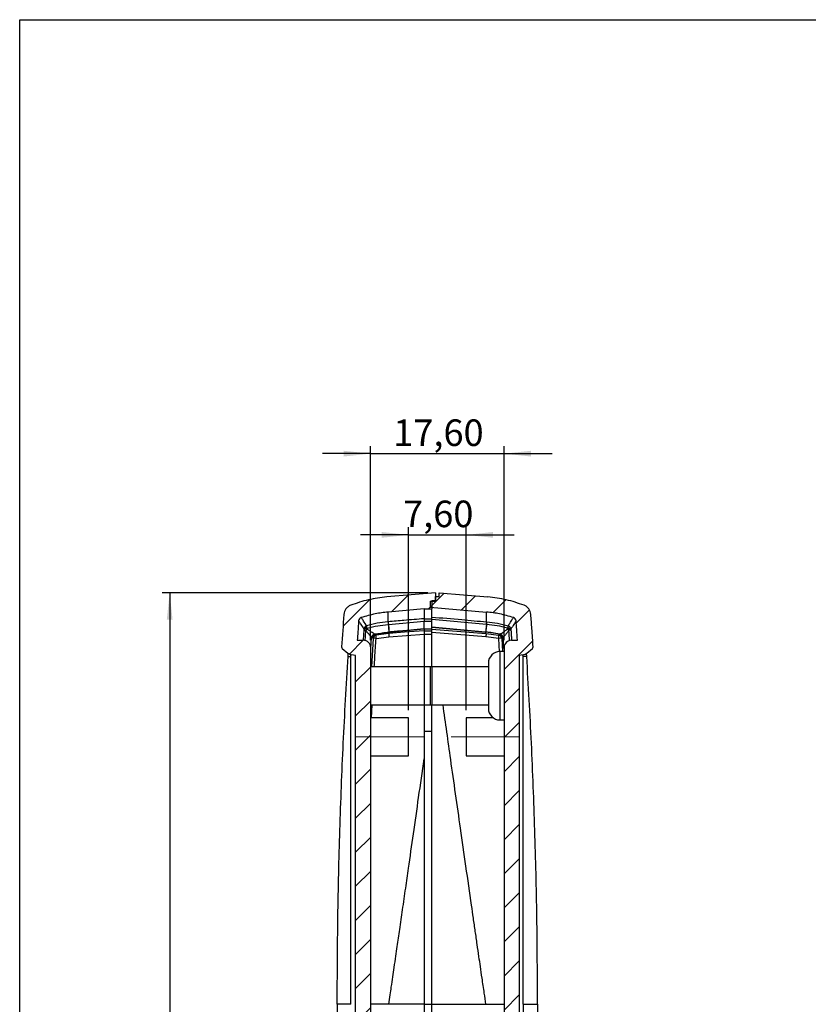
# Model space of a CAD drawing. Units: millimetres. Extents: x 3 to 591, y 2 to 418.
# Drawn here: x 5 to 109, y 285 to 415 of the extents above; entities that cross this region are included whole.
import ezdxf

# ---------------------------------------------------------------- set-up
doc = ezdxf.new("R2010")
doc.units = ezdxf.units.MM
doc.linetypes.add('CENTERX2', pattern=[20.32, 12.7, -2.54, 2.54, -2.54])
doc.layers.add('CARTIGLIO', color=7, linetype='Continuous', lineweight=25)
doc.styles.add('SLDTEXTSTYLE0', font='TXT', dxfattribs={"width": 0.75})
doc.dimstyles.new('SLDDIMSTYLE1', dxfattribs={"dimtxt": 3.5, "dimasz": 3.556, "dimexe": 0, "dimexo": 0.0625, "dimgap": 0.875, "dimtad": 1, "dimrnd": 1e-09, "dimzin": 12, "dimdsep": 46, "dimtxsty": 'SLDTEXTSTYLE0', "dimsah": 1, "dimcen": 0.09, "dimadec": 0, "dimazin": 3, "dimtfac": 1, "dimtofl": 0, "dimtmove": 0, "dimatfit": 3, "dimfxl": 0, "dimfrac": 2, "dimtolj": 1, "dimtzin": 12, "dimarcsym": 0})
doc.dimstyles.new('SLDDIMSTYLE2', dxfattribs={"dimtxt": 3.5, "dimasz": 3.556, "dimexe": 0, "dimexo": 0.0625, "dimgap": 0.875, "dimtad": 1, "dimrnd": 1e-09, "dimzin": 12, "dimdsep": 46, "dimtxsty": 'SLDTEXTSTYLE0', "dimsah": 1, "dimcen": 0.09, "dimadec": 0, "dimazin": 3, "dimtfac": 1, "dimtmove": 0, "dimatfit": 0, "dimfxl": 0, "dimfrac": 2, "dimtolj": 1, "dimtzin": 12, "dimarcsym": 0})

# ---------------------------------------------------------------- blocks, each defined once
blk = doc.blocks.new('_D_6')
at = {"layer": 'CARTIGLIO'}
for p, q in [((56.3, 323.96), (56.3, 348.08)), ((63.9, 323.96), (63.9, 348.08)), ((56.3, 347.08), (49.95, 347.08)), ((56.3, 347.08), (63.9, 347.08)), ((63.9, 347.08), (70.25, 347.08))]:
    blk.add_line(p, q, dxfattribs=at)
for points in [[(56.3, 347.08), (52.75, 347.46), (52.75, 346.7)], [(63.9, 347.08), (67.46, 346.7), (67.46, 347.46)]]:
    blk.add_solid(points, dxfattribs=at)
at = {"layer": 'CARTIGLIO', "insert": (55.58, 351.6), "char_height": 3.5, "attachment_point": 1, "style": 'SLDTEXTSTYLE0'}
blk.add_mtext('7,60', dxfattribs=at)
blk = doc.blocks.new('_D_7')
at = {"layer": 'CARTIGLIO'}
for p, q in [((51.3, 333.19), (51.3, 358.79)), ((68.9, 333.19), (68.9, 358.79)), ((51.3, 357.79), (44.95, 357.79)), ((51.3, 357.79), (68.9, 357.79)), ((68.9, 357.79), (75.25, 357.79))]:
    blk.add_line(p, q, dxfattribs=at)
for points in [[(51.3, 357.79), (47.75, 358.17), (47.75, 357.41)], [(68.9, 357.79), (72.46, 357.41), (72.46, 358.17)]]:
    blk.add_solid(points, dxfattribs=at)
at = {"layer": 'CARTIGLIO', "insert": (54.28, 362.3), "char_height": 3.5, "attachment_point": 1, "style": 'SLDTEXTSTYLE0'}
blk.add_mtext('17,60', dxfattribs=at)
blk = doc.blocks.new('_D_10')
at = {"layer": 'CARTIGLIO'}
for p, q in [((58.85, 339.46), (23.79, 339.46)), ((24.79, 339.46), (24.79, 209.46)), ((58.85, 209.46), (23.79, 209.46))]:
    blk.add_line(p, q, dxfattribs=at)
for points in [[(24.79, 339.46), (24.41, 335.9), (25.17, 335.9)], [(24.79, 209.46), (25.17, 213.01), (24.41, 213.01)]]:
    blk.add_solid(points, dxfattribs=at)
at = {"layer": 'CARTIGLIO', "insert": (20.28, 267.35), "char_height": 3.5, "attachment_point": 1, "rotation": 90, "style": 'SLDTEXTSTYLE0'}
blk.add_mtext('130,00', dxfattribs=at)

msp = doc.modelspace()

# ---------------------------------------------------------------- hatches: boundary and pattern name
at = {"layer": 'CARTIGLIO', "linetype": 'Continuous', "lineweight": 18}
h = msp.add_hatch(dxfattribs=at)
h.set_pattern_fill('ANSI31', color=256, style=0)
edge = h.paths.add_edge_path(flags=0)
edge.add_spline(control_points=[(48.666, 211.116), (50.256, 210.505), (51.864, 210.151), (53.439, 210.014)], knot_values=[0.4213974, 0.4213974, 0.4213974, 0.4213974, 0.4790828, 0.4790828, 0.4790828, 0.4790828], weights=[0.3675082, 0.3938739, 0.4246764, 0.4599157], degree=3, periodic=0)
edge.add_line((53.439, 210.014), (59.853, 209.456))
edge.add_line((59.853, 209.456), (59.853, 210.464))
edge.add_line((59.853, 210.464), (59.353, 210.464))
edge.add_line((59.353, 210.464), (59.353, 211.594))
edge.add_line((59.353, 211.594), (58.353, 211.594))
edge.add_spline(control_points=[(58.353, 211.594), (56.773, 211.732), (55.193, 211.869), (53.612, 212.007)], knot_values=[-0.0382517, -0.0382517, -0.0382517, -0.0382517, -0.0334929, -0.0334929, -0.0334929, -0.0334929], weights=[1, 1, 1, 1], degree=3, periodic=0)
edge.add_spline(control_points=[(53.612, 212.007), (52.512, 212.09), (51.326, 212.335), (50.056, 212.742)], knot_values=[0, 0, 0, 0, 1, 1, 1, 1], weights=[1, 1, 1, 1], degree=3, periodic=0)
edge.add_arc((50.214, 213.216), 0.5, 184.18391, 251.61102, ccw=False)
edge.add_spline(control_points=[(49.715, 213.18), (49.653, 214.031), (49.592, 214.881), (49.533, 215.729)], knot_values=[0, 0, 0, 0, 1, 1, 1, 1], weights=[1, 1, 1, 1], degree=3, periodic=0)
edge.add_line((49.533, 215.729), (49.805, 215.729))
edge.add_arc((49.805, 217.229), 1.5, 270, 360)
edge.add_line((51.305, 217.229), (51.305, 332.186))
edge.add_arc((50.305, 332.186), 1, 0, 90)
edge.add_line((50.305, 333.186), (49.533, 333.186))
edge.add_spline(control_points=[(49.533, 333.186), (49.592, 334.034), (49.653, 334.884), (49.715, 335.735)], knot_values=[0.996553, 0.996553, 0.996553, 0.996553, 0.9974594, 0.9974594, 0.9974594, 0.9974594], weights=[1, 1, 1, 1], degree=3, periodic=0)
edge.add_arc((50.214, 335.699), 0.5, 108.38867, 175.81609, ccw=False)
edge.add_spline(control_points=[(50.056, 336.173), (51.326, 336.58), (52.512, 336.825), (53.612, 336.908)], knot_values=[0.4300268, 0.4300268, 0.4300268, 0.4300268, 0.4790838, 0.4790838, 0.4790838, 0.4790838], weights=[1, 1, 1, 1], degree=3, periodic=0)
edge.add_spline(control_points=[(53.612, 336.908), (55.193, 337.045), (56.773, 337.183), (58.353, 337.32)], knot_values=[0.0015057, 0.0015057, 0.0015057, 0.0015057, 0.0062645, 0.0062645, 0.0062645, 0.0062645], weights=[1, 1, 1, 1], degree=3, periodic=0)
edge.add_line((58.353, 337.32), (59.353, 337.32))
edge.add_line((59.353, 337.32), (59.353, 338.451))
edge.add_line((59.353, 338.451), (59.853, 338.451))
edge.add_line((59.853, 338.451), (59.853, 339.458))
edge.add_spline(control_points=[(59.853, 339.458), (57.715, 339.272), (55.577, 339.086), (53.439, 338.9)], knot_values=[0, 0, 0, 0, 1, 1, 1, 1], weights=[1, 1, 1, 1], degree=3, periodic=0)
edge.add_spline(control_points=[(53.439, 338.9), (51.795, 338.758), (50.204, 338.39), (48.666, 337.799)], knot_values=[0, 0, 0, 0, 1, 1, 1, 1], weights=[1, 1, 1, 1], degree=3, periodic=0)
edge.add_spline(control_points=[(48.666, 337.799), (48.159, 337.604), (47.813, 337.137), (47.773, 336.602)], knot_values=[0, 0, 0, 0, 1, 1, 1, 1], weights=[1, 1, 1, 1], degree=3, periodic=0)
edge.add_arc((740.651, 285.191), 694.783, 175.756508, 176.110061)
edge.add_arc((47.719, 332.308), 0.25, 176.11006, 230.15637)
edge.add_line((47.558, 332.116), (48.3, 331.497))
edge.add_arc((48.941, 332.265), 1, 230.15637, 260)
edge.add_line((48.767, 331.28), (49.305, 331.186))
edge.add_line((49.305, 331.186), (49.305, 217.729))
edge.add_line((49.305, 217.729), (48.767, 217.635))
edge.add_arc((48.941, 216.65), 1, 100, 129.84363)
edge.add_line((48.3, 217.418), (47.558, 216.799))
edge.add_arc((47.719, 216.607), 0.25, 129.84363, 183.88995)
edge.add_arc((740.651, 263.724), 694.783, 183.889951, 184.243492)
edge.add_spline(control_points=[(47.773, 212.313), (47.794, 212.041), (47.986, 211.53), (48.43, 211.206), (48.666, 211.116)], knot_values=[0, 0, 0, 0, 0.3026003, 0.5795573, 0.5795573, 0.5795573, 0.5795573], weights=[1.091567, 1.0305223, 0.9720642, 1.0255684, 1.0767052], degree=3, periodic=0)
h = msp.add_hatch(dxfattribs=at)
h.set_pattern_fill('ANSI31', color=256, style=0)
edge = h.paths.add_edge_path(flags=0)
edge.add_line((59.853, 210.564), (59.853, 209.964))
edge.add_line((59.853, 209.964), (60.353, 209.964))
edge.add_line((60.353, 209.964), (60.353, 209.456))
edge.add_line((60.353, 209.456), (66.767, 210.014))
edge.add_spline(control_points=[(66.767, 210.014), (68.411, 210.157), (70.002, 210.525), (71.54, 211.116)], knot_values=[0, 0, 0, 0, 1, 1, 1, 1], weights=[1, 1, 1, 1], degree=3, periodic=0)
edge.add_spline(control_points=[(71.54, 211.116), (72.047, 211.311), (72.393, 211.778), (72.433, 212.313)], knot_values=[0, 0, 0, 0, 1, 1, 1, 1], weights=[1, 1, 1, 1], degree=3, periodic=0)
edge.add_spline(control_points=[(72.433, 212.313), (72.539, 213.74), (72.64, 215.165), (72.737, 216.59)], knot_values=[0.9962981, 0.9962981, 0.9962981, 0.9962981, 0.9978143, 0.9978143, 0.9978143, 0.9978143], weights=[0.9354139, 0.9373047, 0.9392013, 0.9411038], degree=3, periodic=0)
edge.add_arc((72.488, 216.607), 0.25, 356.11005, 410.15637)
edge.add_line((72.648, 216.799), (71.906, 217.418))
edge.add_arc((71.265, 216.65), 1, 50.15637, 80)
edge.add_line((71.439, 217.635), (70.902, 217.729))
edge.add_line((70.902, 217.729), (70.902, 331.186))
edge.add_line((70.902, 331.186), (71.439, 331.28))
edge.add_arc((71.266, 332.265), 1, 280, 309.84363)
edge.add_line((71.906, 331.497), (72.648, 332.116))
edge.add_arc((72.488, 332.308), 0.25, 309.84363, 363.88994)
edge.add_spline(control_points=[(72.737, 332.325), (72.64, 333.75), (72.539, 335.175), (72.433, 336.602)], knot_values=[0.9965136, 0.9965136, 0.9965136, 0.9965136, 0.9980298, 0.9980298, 0.9980298, 0.9980298], weights=[0.941104, 0.9392015, 0.9373048, 0.9354139], degree=3, periodic=0)
edge.add_spline(control_points=[(72.433, 336.602), (72.393, 337.136), (72.048, 337.604), (71.541, 337.799)], knot_values=[0, 0, 0, 0, 1, 1, 1, 1], weights=[1, 1, 1, 1], degree=3, periodic=0)
edge.add_spline(control_points=[(71.541, 337.799), (70.002, 338.39), (68.411, 338.758), (66.767, 338.901)], knot_values=[0, 0, 0, 0, 1, 1, 1, 1], weights=[1, 1, 1, 1], degree=3, periodic=0)
edge.add_line((66.767, 338.901), (60.353, 339.458))
edge.add_line((60.353, 339.458), (60.353, 338.951))
edge.add_line((60.353, 338.951), (59.853, 338.951))
edge.add_line((59.853, 338.951), (59.853, 338.351))
edge.add_line((59.853, 338.351), (59.153, 338.351))
edge.add_line((59.153, 338.351), (59.153, 337.555))
edge.add_line((59.153, 337.555), (66.594, 336.908))
edge.add_spline(control_points=[(66.594, 336.908), (67.695, 336.825), (68.88, 336.58), (70.15, 336.173)], knot_values=[0, 0, 0, 0, 0.049057, 0.049057, 0.049057, 0.049057], weights=[1, 1, 1, 1], degree=3, periodic=0)
edge.add_arc((69.993, 335.699), 0.5, 4.18391, 71.61101, ccw=False)
edge.add_spline(control_points=[(70.491, 335.735), (70.554, 334.884), (70.614, 334.034), (70.673, 333.186)], knot_values=[0.996553, 0.996553, 0.996553, 0.996553, 0.9974594, 0.9974594, 0.9974594, 0.9974594], weights=[1, 1, 1, 1], degree=3, periodic=0)
edge.add_line((70.673, 333.186), (69.902, 333.186))
edge.add_arc((69.902, 332.186), 1, 90, 180)
edge.add_line((68.902, 332.186), (68.902, 217.229))
edge.add_arc((70.402, 217.229), 1.5, 180, 270)
edge.add_line((70.402, 215.729), (70.673, 215.729))
edge.add_spline(control_points=[(70.673, 215.729), (70.614, 214.881), (70.554, 214.031), (70.491, 213.18)], knot_values=[0.9965626, 0.9965626, 0.9965626, 0.9965626, 0.997469, 0.997469, 0.997469, 0.997469], weights=[1, 1, 1, 1], degree=3, periodic=0)
edge.add_arc((69.993, 213.216), 0.5, 288.38868, 355.81609, ccw=False)
edge.add_spline(control_points=[(70.15, 212.742), (68.88, 212.335), (67.695, 212.09), (66.594, 212.007)], knot_values=[0.4300268, 0.4300268, 0.4300268, 0.4300268, 0.4790828, 0.4790828, 0.4790828, 0.4790828], weights=[1, 1, 1, 1], degree=3, periodic=0)
edge.add_line((66.594, 212.007), (59.153, 211.359))
edge.add_line((59.153, 211.359), (59.153, 210.564))
edge.add_line((59.153, 210.564), (59.853, 210.564))

# ---------------------------------------------------------------- linework, layer by layer
at = {"color": 7, "linetype": 'Continuous', "lineweight": 25}
for p, q in [((59.853, 339.458), (53.439, 338.9)), ((59.853, 339.458), (59.853, 338.451)), ((59.853, 338.351), (59.853, 338.951)), ((59.853, 338.951), (60.353, 338.951)), ((60.353, 338.951), (60.353, 339.458)), ((60.353, 339.458), (66.767, 338.9)), ((59.153, 338.351), (59.153, 337.555)), ((59.153, 338.351), (59.853, 338.351)), ((59.153, 337.555), (66.594, 336.908)), ((59.353, 338.451), (59.853, 338.451)), ((59.353, 338.451), (59.353, 337.32)), ((58.353, 337.32), (53.612, 336.908)), ((58.353, 337.32), (59.353, 337.32)), ((59.353, 336.034), (59.353, 337.32)), ((53.611, 335.618), (53.591, 335.617)), ((53.62, 335.281), (53.64, 335.283)), ((53.64, 335.283), (58.353, 335.696)), ((58.353, 336.034), (59.353, 336.034)), ((58.353, 335.695), (59.353, 335.695)), ((59.353, 335.695), (59.353, 336.034)), ((66.567, 335.283), (59.353, 335.915)), ((59.353, 334.674), (59.353, 335.695)), ((66.586, 335.281), (66.567, 335.283)), ((66.595, 335.619), (66.615, 335.617)), ((50.401, 334.503), (50.674, 334.484)), ((51.832, 333.978), (51.819, 333.982)), ((51.832, 333.978), (53.717, 334.268)), ((51.936, 333.999), (51.94, 334)), ((52.016, 333.871), (51.936, 333.999)), ((52.015, 333.435), (53.699, 333.646)), ((53.699, 334.09), (52.016, 333.871)), ((53.699, 334.09), (53.699, 334.265)), ((53.699, 333.646), (58.353, 334.005)), ((53.717, 334.268), (53.736, 334.27)), ((53.717, 334.266), (53.717, 334.268)), ((53.736, 334.27), (58.353, 334.674)), ((58.353, 334.674), (59.353, 334.674)), ((58.353, 334.674), (58.353, 334.673)), ((58.353, 334.673), (59.353, 334.673)), ((58.353, 334.448), (59.353, 334.448)), ((58.353, 334.006), (59.353, 334.006)), ((58.353, 334.005), (58.353, 329.737)), ((66.47, 334.269), (59.353, 334.894)), ((59.353, 334.892), (66.498, 334.265)), ((59.353, 334.673), (59.353, 334.674)), ((59.353, 334.448), (59.353, 334.673)), ((59.353, 334.641), (66.507, 334.09)), ((59.353, 334.006), (59.353, 334.448)), ((66.508, 333.646), (59.353, 334.198)), ((59.353, 329.686), (59.353, 334.006)), ((66.489, 334.268), (66.47, 334.269)), ((68.374, 333.978), (66.489, 334.268)), ((66.489, 334.266), (66.489, 334.268)), ((66.507, 334.09), (66.507, 334.264)), ((66.507, 334.09), (68.19, 333.871)), ((68.191, 333.435), (66.508, 333.646)), ((68.19, 333.871), (68.27, 333.999)), ((68.374, 333.978), (68.387, 333.982)), ((69.805, 334.503), (69.532, 334.484)), ((49.533, 333.186), (50.305, 333.186)), ((51.332, 332.121), (51.43, 333.531)), ((51.62, 333.42), (51.398, 329.686)), ((51.43, 333.531), (51.443, 333.525)), ((51.443, 333.525), (51.545, 333.545)), ((51.545, 333.545), (51.62, 333.42)), ((68.3, 331.666), (68.191, 333.435)), ((68.661, 333.545), (68.586, 333.42)), ((68.586, 333.42), (68.689, 331.686)), ((68.764, 333.525), (68.661, 333.545)), ((68.777, 333.531), (68.763, 333.525)), ((68.875, 332.121), (68.777, 333.532)), ((69.902, 333.186), (70.673, 333.186)), ((47.558, 332.116), (48.3, 331.497)), ((48.317, 331.06), (48.344, 331.463)), ((48.317, 331.06), (48.674, 331.048)), ((48.674, 331.048), (48.69, 331.297)), ((48.674, 285.194), (48.674, 331.048)), ((49.305, 331.186), (48.767, 331.28)), ((49.305, 217.729), (49.305, 331.186)), ((51.305, 217.229), (51.305, 332.186)), ((68.902, 331.686), (68.338, 331.686)), ((68.338, 331.686), (68.338, 322.686)), ((68.902, 332.122), (68.875, 332.12)), ((68.902, 332.186), (68.902, 217.229)), ((71.439, 331.28), (70.902, 331.186)), ((70.902, 331.186), (70.902, 217.729)), ((71.413, 331.044), (71.398, 331.273)), ((71.889, 331.06), (71.413, 331.044)), ((71.413, 285.194), (71.413, 331.044)), ((71.889, 331.06), (71.862, 331.463)), ((71.906, 331.497), (72.648, 332.116)), ((66.838, 330.186), (66.838, 324.186)), ((58.353, 329.686), (51.305, 329.686)), ((59.353, 329.686), (58.353, 329.686)), ((58.353, 329.686), (58.353, 324.686)), ((66.838, 329.686), (59.153, 329.686)), ((59.153, 329.686), (59.153, 324.686)), ((59.353, 329.686), (59.353, 324.686)), ((51.305, 324.686), (58.353, 324.686)), ((51.422, 322.957), (51.507, 324.686)), ((58.353, 324.686), (59.353, 324.686)), ((59.153, 324.686), (66.838, 324.686)), ((59.353, 321.219), (59.353, 324.686)), ((56.305, 322.957), (51.305, 322.957)), ((56.305, 317.957), (56.305, 322.957)), ((67.477, 322.957), (63.902, 322.957)), ((63.902, 322.957), (63.902, 320.457)), ((68.338, 322.686), (68.902, 322.686)), ((58.353, 321.219), (59.353, 321.219)), ((59.353, 285.194), (59.353, 321.219)), ((63.902, 320.457), (63.902, 317.957)), ((51.305, 317.957), (56.305, 317.957)), ((63.902, 317.957), (68.902, 317.957)), ((48.674, 285.194), (46.889, 285.194)), ((58.353, 285.194), (53.701, 285.194)), ((58.353, 285.194), (59.353, 285.194)), ((59.353, 285.194), (66.506, 285.194)), ((71.413, 285.194), (73.317, 285.194))]:
    msp.add_line(p, q, dxfattribs=at)
at = {"color": 7, "linetype": 'Continuous', "lineweight": 25, "flags": 128}
msp.add_lwpolyline([(58.353, 334.449), (55.747, 334.248), (53.699, 334.09)], dxfattribs=at)
at = {"color": 7, "linetype": 'Continuous', "lineweight": 25}
for centre, radius, start, end in [((740.651, 285.191), 694.783, 175.756508, 176.110061), ((50.214, 335.699), 0.5, 108.38867, 175.81609), ((50.908, 334.617), 0.501, 105.83615, 175.57052), ((-11.07, 317.38), 64.33, 15.69006, 15.98784), ((129.001, 342.025), 75.681, 184.85746, 185.11254), ((-8.794, 342.025), 75.681, 354.88746, 355.14254), ((131.277, 317.38), 64.33, 164.01216, 164.30994), ((69.298, 334.617), 0.501, 4.42948, 74.16385), ((69.993, 335.699), 0.5, 4.18391, 71.61122), ((50.757, 334.203), 0.466, 79.05876, 139.79953), ((50.756, 334.266), 0.522, 78.25922, 131.7785), ((51.747, 333.615), 1.38, 130.8139, 141.00699), ((51.93, 333.493), 0.502, 102.82073, 175.58353), ((51.941, 333.491), 0.499, 102.58227, 176.13318), ((52.121, 333.38), 0.502, 102.03129, 175.34096), ((52.812, 333.651), 0.826, 164.58243, 195.2165), ((68.086, 333.38), 0.502, 4.65904, 77.96871), ((67.394, 333.651), 0.826, 344.7835, 15.41757), ((68.265, 333.491), 0.499, 3.86682, 77.41773), ((68.276, 333.493), 0.502, 4.41647, 77.17927), ((69.45, 334.266), 0.522, 48.2215, 101.74078), ((69.45, 334.203), 0.466, 40.20047, 100.94124), ((68.459, 333.615), 1.38, 38.99301, 49.1861), ((47.719, 332.308), 0.25, 176.11006, 230.15637), ((50.305, 332.186), 1, 0, 90), ((51.864, 332.134), 1.309, 83.37922, 100.75618), ((68.342, 332.134), 1.309, 79.24382, 96.62078), ((69.902, 332.186), 1, 90, 180), ((72.488, 332.308), 0.25, 309.84363, 3.88994), ((48.941, 332.265), 1, 230.15637, 260), ((68.338, 330.186), 1.5, 90, 180), ((71.266, 332.265), 1, 280, 309.84363), ((68.338, 324.186), 1.5, 180, 270)]:
    msp.add_arc(centre, radius, start, end, dxfattribs=at)
for points, knots in [([(53.439, 338.901), (52.624, 338.801), (50.994, 338.602), (49.442, 338.067), (48.666, 337.799)], [0, 0, 0, 0, 0.5000857, 1, 1, 1, 1]), ([(71.54, 337.799), (70.765, 338.067), (69.212, 338.602), (67.583, 338.801), (66.767, 338.901)], [0, 0, 0, 0, 0.4999143, 1, 1, 1, 1]), ([(48.666, 337.799), (48.546, 337.742), (48.306, 337.628), (48.032, 337.337), (47.833, 336.991), (47.793, 336.731), (47.773, 336.602)], [0, 0, 0, 0, 0.2513042, 0.5024138, 0.7512559, 1, 1, 1, 1]), ([(72.433, 336.602), (72.413, 336.731), (72.374, 336.991), (72.175, 337.337), (71.9, 337.628), (71.66, 337.742), (71.541, 337.799)], [0, 0, 0, 0, 0.2485706, 0.4975721, 0.7485212, 1, 1, 1, 1]), ([(53.612, 336.908), (53.037, 336.842), (51.83, 336.703), (50.666, 336.355), (50.056, 336.173)], [0, 0, 0, 0, 0.4761281, 1, 1, 1, 1]), ([(53.611, 335.619), (53.611, 335.876), (53.612, 336.392), (53.612, 336.822), (53.612, 336.88), (53.612, 336.908)], [0, 0, 0, 0, 0.3327495, 0.6661991, 1, 1, 1, 1]), ([(59.353, 336.253), (60.676, 336.137), (63.09, 335.925), (65.503, 335.714), (66.595, 335.619)], [0, 0, 0, 0, 0.5478483, 1, 1, 1, 1]), ([(70.15, 336.173), (69.54, 336.355), (68.376, 336.703), (67.169, 336.842), (66.594, 336.908)], [0, 0, 0, 0, 0.5238719, 1, 1, 1, 1]), ([(66.595, 335.619), (66.595, 335.876), (66.595, 336.392), (66.594, 336.822), (66.594, 336.88), (66.594, 336.908)], [0, 0, 0, 0, 0.3327495, 0.6661991, 1, 1, 1, 1]), ([(72.737, 332.325), (72.682, 333.122), (72.584, 334.548), (72.479, 335.973), (72.433, 336.602)], [0, 0, 0, 0, 0.5592521, 1, 1, 1, 1]), ([(49.715, 335.735), (49.68, 335.259), (49.619, 334.409), (49.559, 333.559), (49.533, 333.186)], [0, 0, 0, 0, 0.5604469, 1, 1, 1, 1]), ([(49.715, 335.735), (49.73, 335.712), (49.761, 335.665), (49.993, 335.31), (50.27, 334.874), (50.408, 334.655)], [0, 0, 0, 0, 0.33333104, 0.66665518, 1, 1, 1, 1]), ([(50.771, 335.099), (50.629, 335.316), (50.343, 335.751), (50.104, 336.104), (50.072, 336.15), (50.056, 336.173)], [0, 0, 0, 0, 0.3333598, 0.666681, 1, 1, 1, 1]), ([(53.591, 335.617), (53.115, 335.563), (52.163, 335.456), (51.235, 335.218), (50.771, 335.099)], [0, 0, 0, 0, 0.50026542, 1, 1, 1, 1]), ([(50.863, 334.777), (51.317, 334.893), (52.224, 335.124), (53.155, 335.229), (53.62, 335.281)], [0, 0, 0, 0, 0.5002149, 1, 1, 1, 1]), ([(58.353, 336.034), (57.468, 335.956), (55.887, 335.818), (54.307, 335.679), (53.611, 335.619)], [0, 0, 0, 0, 0.56, 1, 1, 1, 1]), ([(53.611, 335.619), (53.612, 335.61), (53.613, 335.593), (53.62, 335.518), (53.629, 335.413), (53.636, 335.326), (53.64, 335.283)], [0, 0, 0, 0, 0.2447936, 0.5000101, 0.7552212, 1, 1, 1, 1]), ([(53.62, 335.281), (53.634, 335.139), (53.661, 334.855), (53.692, 334.53), (53.713, 334.31), (53.716, 334.282), (53.717, 334.268)], [0, 0, 0, 0, 0.2499839, 0.4999999, 0.750016, 1, 1, 1, 1]), ([(53.64, 335.283), (53.653, 335.141), (53.68, 334.852), (53.711, 334.524), (53.732, 334.309), (53.735, 334.282), (53.736, 334.27)], [0, 0, 0, 0, 0.2501674, 0.5085272, 0.7623074, 1, 1, 1, 1]), ([(66.567, 335.283), (66.553, 335.141), (66.526, 334.857), (66.496, 334.532), (66.475, 334.312), (66.472, 334.284), (66.47, 334.27)], [0, 0, 0, 0, 0.249984, 0.5, 0.750016, 1, 1, 1, 1]), ([(66.586, 335.281), (66.573, 335.139), (66.545, 334.85), (66.514, 334.522), (66.493, 334.307), (66.491, 334.281), (66.489, 334.268)], [0, 0, 0, 0, 0.2501655, 0.508525, 0.762306, 1, 1, 1, 1]), ([(66.595, 335.618), (66.594, 335.61), (66.593, 335.593), (66.587, 335.518), (66.578, 335.413), (66.57, 335.326), (66.566, 335.283)], [0, 0, 0, 0, 0.2447827, 0.4999909, 0.755204, 1, 1, 1, 1]), ([(69.344, 334.777), (68.89, 334.893), (67.983, 335.124), (67.052, 335.229), (66.586, 335.281)], [0, 0, 0, 0, 0.4994691, 1, 1, 1, 1]), ([(66.615, 335.617), (67.092, 335.563), (68.043, 335.456), (68.971, 335.218), (69.435, 335.099)], [0, 0, 0, 0, 0.50026542, 1, 1, 1, 1]), ([(69.435, 335.099), (69.578, 335.316), (69.863, 335.751), (70.103, 336.104), (70.134, 336.15), (70.15, 336.173)], [0, 0, 0, 0, 0.3333598, 0.666681, 1, 1, 1, 1]), ([(70.491, 335.735), (70.476, 335.712), (70.445, 335.665), (70.213, 335.31), (69.936, 334.874), (69.798, 334.655)], [0, 0, 0, 0, 0.33333104, 0.66665518, 1, 1, 1, 1]), ([(70.673, 333.186), (70.64, 333.661), (70.58, 334.511), (70.519, 335.361), (70.491, 335.735)], [0, 0, 0, 0, 0.559553, 1, 1, 1, 1]), ([(50.401, 334.503), (50.383, 334.257), (50.352, 333.818), (50.321, 333.379), (50.308, 333.186)], [0, 0, 0, 0, 0.56, 1, 1, 1, 1]), ([(50.408, 334.655), (50.407, 334.627), (50.404, 334.575), (50.402, 334.525), (50.401, 334.503)], [0, 0, 0, 0, 0.5599792, 1, 1, 1, 1]), ([(50.58, 333.147), (50.597, 333.397), (50.629, 333.842), (50.66, 334.288), (50.674, 334.484)], [0, 0, 0, 0, 0.56, 1, 1, 1, 1]), ([(50.674, 334.484), (50.765, 334.365), (50.944, 334.133), (51.183, 333.848), (51.366, 333.621), (51.409, 333.561), (51.43, 333.531)], [0, 0, 0, 0, 0.2634741, 0.5166292, 0.7621621, 1, 1, 1, 1]), ([(50.845, 334.66), (50.848, 334.682), (50.854, 334.72), (50.86, 334.76), (50.863, 334.777)], [0, 0, 0, 0, 0.5599804, 1, 1, 1, 1]), ([(51.819, 333.982), (51.791, 334.003), (51.736, 334.046), (51.496, 334.208), (51.191, 334.407), (50.961, 334.575), (50.845, 334.66)], [0, 0, 0, 0, 0.2400476, 0.4875025, 0.7414268, 1, 1, 1, 1]), ([(51.936, 333.999), (51.889, 333.984), (51.786, 333.952), (51.7, 333.877), (51.643, 333.81), (51.607, 333.758), (51.562, 333.663), (51.551, 333.588), (51.545, 333.545)], [0, 0, 0, 0, 0.2333231, 0.5007441, 0.5155636, 0.6450631, 0.7995457, 1, 1, 1, 1]), ([(51.94, 334), (51.944, 334.001), (51.986, 334.009), (52.278, 334.07), (52.86, 334.176), (53.412, 334.234), (53.708, 334.265)], [0, 0, 0, 0, 0.0075431, 0.070764, 0.5000704, 1, 1, 1, 1]), ([(53.699, 334.09), (53.696, 334.078), (53.689, 334.052), (53.686, 333.948), (53.689, 333.808), (53.695, 333.699), (53.699, 333.646)], [0, 0, 0, 0, 0.24294278, 0.5, 0.75705722, 1, 1, 1, 1]), ([(58.353, 334.673), (58.043, 334.645), (57.455, 334.594), (56.519, 334.512), (55.581, 334.429), (54.621, 334.346), (54.009, 334.292), (53.708, 334.265)], [0, 0, 0, 0, 0.200008, 0.3799432, 0.604549, 0.8059366, 1, 1, 1, 1]), ([(58.353, 334.673), (58.353, 334.632), (58.353, 334.559), (58.353, 334.482), (58.353, 334.449)], [0, 0, 0, 0, 0.5599997, 1, 1, 1, 1]), ([(68.266, 334), (67.975, 334.057), (67.393, 334.173), (66.802, 334.234), (66.507, 334.264)], [0, 0, 0, 0, 0.5000549, 1, 1, 1, 1]), ([(66.507, 334.09), (66.511, 334.078), (66.517, 334.052), (66.52, 333.948), (66.517, 333.808), (66.511, 333.699), (66.508, 333.646)], [0, 0, 0, 0, 0.24294285, 0.5, 0.75705715, 1, 1, 1, 1]), ([(68.266, 334), (68.287, 333.996), (68.323, 333.988), (68.358, 333.981), (68.374, 333.978)], [0, 0, 0, 0, 0.55999998, 1, 1, 1, 1]), ([(68.27, 333.999), (68.318, 333.984), (68.42, 333.952), (68.505, 333.879), (68.548, 333.829), (68.567, 333.805), (68.601, 333.753), (68.644, 333.664), (68.655, 333.588), (68.661, 333.545)], [0, 0, 0, 0, 0.2332129, 0.5007157, 0.5056826, 0.5425138, 0.6423723, 0.7976154, 1, 1, 1, 1]), ([(68.387, 333.982), (68.415, 334.003), (68.471, 334.046), (68.71, 334.208), (69.015, 334.407), (69.245, 334.575), (69.361, 334.66)], [0, 0, 0, 0, 0.2400476, 0.4875025, 0.7414268, 1, 1, 1, 1]), ([(69.532, 334.484), (69.441, 334.365), (69.262, 334.133), (69.024, 333.848), (68.84, 333.621), (68.797, 333.561), (68.777, 333.531)], [0, 0, 0, 0, 0.2634741, 0.5166292, 0.7621621, 1, 1, 1, 1]), ([(69.361, 334.66), (69.358, 334.682), (69.352, 334.72), (69.346, 334.76), (69.344, 334.777)], [0, 0, 0, 0, 0.5599804, 1, 1, 1, 1]), ([(69.626, 333.147), (69.609, 333.397), (69.578, 333.842), (69.546, 334.288), (69.532, 334.484)], [0, 0, 0, 0, 0.56, 1, 1, 1, 1]), ([(69.798, 334.655), (69.799, 334.627), (69.802, 334.575), (69.804, 334.525), (69.805, 334.503)], [0, 0, 0, 0, 0.5599792, 1, 1, 1, 1]), ([(69.805, 334.503), (69.823, 334.257), (69.854, 333.818), (69.885, 333.379), (69.898, 333.186)], [0, 0, 0, 0, 0.56, 1, 1, 1, 1]), ([(51.332, 332.121), (51.328, 332.179), (51.325, 332.24), (51.31, 332.315), (51.297, 332.373), (51.277, 332.43), (51.263, 332.472)], [0, 0, 0, 0, 0.4996452, 0.5145763, 0.6403849, 1, 1, 1, 1]), ([(51.782, 329.686), (51.806, 330.092), (51.879, 331.343), (51.961, 332.592), (52.015, 333.435)], [0, 0, 0, 0, 0.3253527, 1, 1, 1, 1]), ([(46.889, 285.194), (46.906, 289.023), (46.94, 296.678), (47.22, 308.153), (47.654, 319.617), (48.096, 327.245), (48.317, 331.06)], [0, 0, 0, 0, 0.25017521, 0.50016468, 0.75007178, 1, 1, 1, 1]), ([(73.317, 285.194), (73.3, 289.023), (73.266, 296.678), (72.986, 308.153), (72.552, 319.617), (72.11, 327.245), (71.889, 331.06)], [0, 0, 0, 0, 0.2501752, 0.5001647, 0.7500718, 1, 1, 1, 1]), ([(58.353, 324.662), (58.353, 324.316), (58.353, 323.169), (58.353, 322.021), (58.353, 321.219)], [0, 0, 0, 0, 0.3013374, 1, 1, 1, 1]), ([(66.506, 285.194), (66.435, 285.681), (66.267, 286.837), (66.025, 288.495), (65.789, 290.108), (65.575, 291.579), (65.351, 293.128), (65.106, 294.818), (64.857, 296.542), (64.445, 299.4), (63.878, 303.344), (62.961, 309.757), (61.95, 316.859), (61.186, 322.284), (60.848, 324.686)], [0, 0, 0, 0, 0.0370464, 0.0877786, 0.1258735, 0.1595734, 0.1994723, 0.2435042, 0.2878946, 0.330359, 0.4604723, 0.58738, 0.8173543, 1, 1, 1, 1]), ([(58.353, 321.219), (58.353, 320.534), (58.353, 319.311), (58.353, 318.087), (58.353, 317.549)], [0, 0, 0, 0, 0.55998702, 1, 1, 1, 1]), ([(53.701, 285.194), (53.762, 285.614), (53.871, 286.365), (54.047, 287.576), (54.222, 288.78), (54.421, 290.142), (54.615, 291.474), (54.801, 292.757), (54.971, 293.932), (55.205, 295.544), (55.523, 297.747), (55.91, 300.434), (56.389, 303.768), (56.959, 307.749), (57.645, 312.559), (58.112, 315.855), (58.352, 317.549)], [0, 0, 0, 0, 0.0389683, 0.0696461, 0.1122666, 0.1505581, 0.1959792, 0.2356818, 0.2695218, 0.3049092, 0.3851373, 0.4737088, 0.5540056, 0.6942074, 0.8428014, 1, 1, 1, 1]), ([(46.889, 285.194), (46.889, 284.452), (46.889, 283.034), (46.889, 280.968), (46.889, 278.988), (46.889, 277.03), (46.889, 275.077), (46.889, 273.266), (46.889, 271.615), (46.889, 270.129), (46.889, 268.643), (46.889, 267.108), (46.889, 265.462), (46.889, 264.319), (46.889, 263.721)], [0, 0, 0, 0, 0.10120862, 0.19358966, 0.2819382, 0.37165319, 0.46499282, 0.55974881, 0.63326312, 0.70440163, 0.77378508, 0.84410831, 0.91841987, 1, 1, 1, 1]), ([(53.701, 285.194), (53.146, 285.194), (52.335, 285.194), (51.552, 285.194), (51.305, 285.194)], [0, 0, 0, 0, 0.6833821, 1, 1, 1, 1]), ([(58.353, 285.194), (58.353, 284.514), (58.353, 283.156), (58.353, 281.122), (58.353, 279.095), (58.353, 277.179), (58.353, 275.966), (58.353, 275.394)], [0, 0, 0, 0, 0.2052443, 0.4101263, 0.6137428, 0.8179217, 1, 1, 1, 1]), ([(59.353, 275.394), (59.353, 275.56), (59.353, 276.279), (59.353, 277.621), (59.353, 279.418), (59.353, 281.327), (59.353, 283.242), (59.353, 284.553), (59.353, 285.194)], [0, 0, 0, 0, 0.053334, 0.2300377, 0.4218369, 0.6043143, 0.8065353, 1, 1, 1, 1]), ([(66.506, 285.194), (66.852, 285.194), (67.566, 285.194), (68.367, 285.194), (68.812, 285.194), (68.902, 285.194)], [0, 0, 0, 0, 0.4294157, 0.8845571, 1, 1, 1, 1]), ([(71.413, 285.194), (71.413, 284.617), (71.413, 283.541), (71.413, 282.024), (71.413, 280.687), (71.412, 279.489), (71.412, 278.454), (71.411, 277.561), (71.41, 276.794), (71.409, 276.092), (71.409, 275.459), (71.408, 274.896), (71.406, 274.268), (71.405, 273.529), (71.404, 272.632), (71.405, 271.671), (71.406, 270.649), (71.408, 269.657), (71.41, 268.686), (71.411, 267.703), (71.412, 266.568), (71.413, 265.223), (71.413, 264.251), (71.413, 263.721)], [0, 0, 0, 0, 0.0787297, 0.1468587, 0.2070145, 0.2611742, 0.3107694, 0.3492822, 0.3852573, 0.4184254, 0.4485614, 0.4754987, 0.4991245, 0.5389361, 0.5823405, 0.6289441, 0.6781741, 0.7297038, 0.7707342, 0.8155509, 0.8672741, 0.927779, 1, 1, 1, 1]), ([(73.317, 285.194), (73.317, 284.452), (73.317, 283.034), (73.317, 280.968), (73.317, 278.988), (73.317, 277.03), (73.317, 275.077), (73.317, 273.266), (73.317, 271.615), (73.317, 270.129), (73.317, 268.643), (73.317, 267.108), (73.317, 265.462), (73.317, 264.319), (73.317, 263.721)], [0, 0, 0, 0, 0.10120862, 0.19358966, 0.2819382, 0.37165319, 0.46499282, 0.55974881, 0.63326312, 0.70440163, 0.77378508, 0.84410831, 0.91841987, 1, 1, 1, 1])]:
    msp.add_open_spline(points, degree=3, knots=knots, dxfattribs=at)
for points in [[(58.353, 337.32), (58.353, 337.292), (58.353, 337.235), (58.353, 336.806), (58.353, 336.291), (58.353, 336.034)], [(58.353, 336.034), (58.353, 336.025), (58.353, 336.008), (58.353, 335.932), (58.353, 335.828), (58.353, 335.74), (58.353, 335.696)], [(58.353, 334.674), (58.353, 334.689), (58.353, 334.717), (58.353, 334.939), (58.353, 335.266), (58.353, 335.552), (58.353, 335.695)], [(58.353, 334.448), (58.353, 334.436), (58.353, 334.41), (58.353, 334.307), (58.353, 334.169), (58.353, 334.06), (58.353, 334.006)], [(58.353, 317.549), (58.353, 313.958), (58.353, 306.775), (58.353, 295.987), (58.353, 288.791), (58.353, 285.194)]]:
    msp.add_open_spline(points, degree=3, dxfattribs=at)
at = {"layer": 'CARTIGLIO'}
for p, q in [((5, 5), (5, 415)), ((5, 415), (589, 415))]:
    msp.add_line(p, q, dxfattribs=at)
at = {"layer": 'CARTIGLIO', "linetype": 'CENTERX2', "lineweight": 18}
for p, q in [((49.305, 320.457), (58.305, 320.457)), ((70.902, 320.457), (61.902, 320.457))]:
    msp.add_line(p, q, dxfattribs=at)

# ---------------------------------------------------------------- dimensions: what is measured, and where the dimension line sits
at = {"layer": 'CARTIGLIO'}
for base, p1, p2, picture, middle in [((68.902, 357.791), (51.305, 332.186), (68.902, 332.186), '_D_7', (60.103, 357.791)), ((63.902, 347.084), (56.305, 322.957), (63.902, 322.957), '_D_6', (60.103, 347.084))]:
    dim = msp.add_linear_dim(base=base, p1=p1, p2=p2, dimstyle='SLDDIMSTYLE2', dxfattribs=at)
    dim.commit()
    dim.dimension.update_dxf_attribs({"geometry": picture, "text_midpoint": middle, "dimtype": 160})
dim = msp.add_linear_dim(base=(24.79, 209.456), p1=(59.853, 339.458), p2=(59.853, 209.456), angle=90, dimstyle='SLDDIMSTYLE1', dxfattribs=at)
dim.commit()
dim.dimension.update_dxf_attribs({"geometry": '_D_10', "text_midpoint": (24.79, 274.457), "dimtype": 160})

doc.saveas('drawing.dxf')
